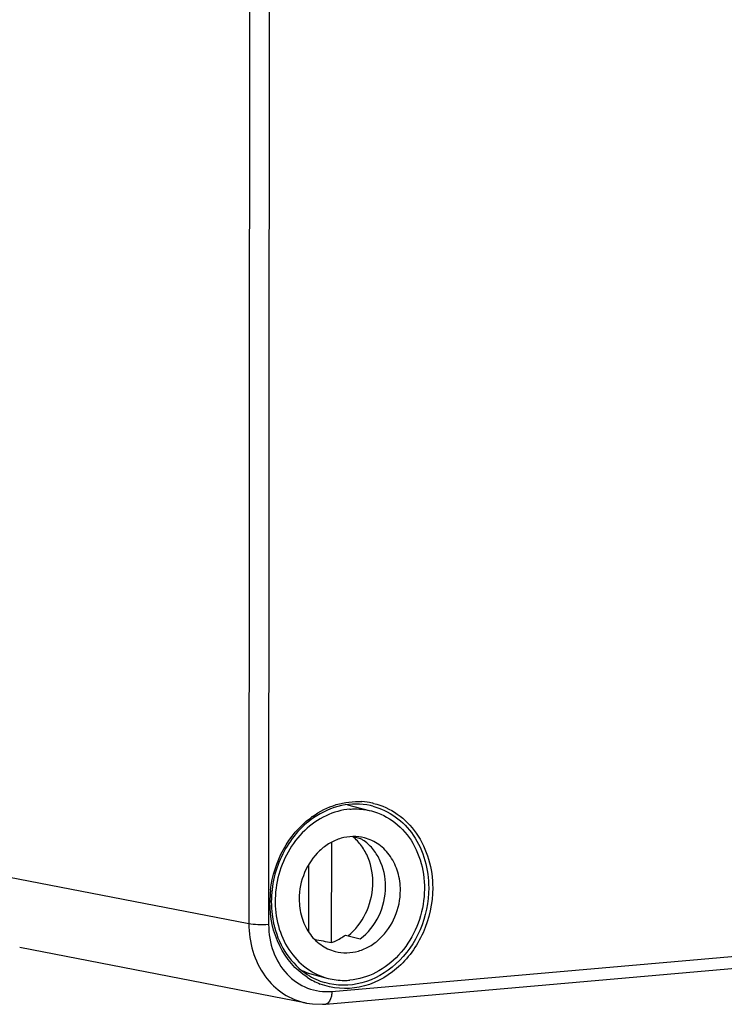
# Model space of a CAD drawing. Units: millimetres. Extents: x -3 to 844, y 0 to 594.
# Drawn here: x 606 to 630, y 478 to 511 of the extents above; entities that cross this region are included whole.
import ezdxf

# ---------------------------------------------------------------- set-up
doc = ezdxf.new("R2010")
doc.units = ezdxf.units.MM
doc.header["$LTSCALE"] = 46.255
doc.layers.get('0').update_dxf_attribs({"linetype": 'CONTINUOUS'})
for name, color, linetype in [('AUSFORMSCHRAEGEN', 7, 'CONTINUOUS'), ('BEZUGSACHSEN', 7, 'CONTINUOUS'), ('FASEN', 7, 'CONTINUOUS'), ('KONSTRUKTIONSELEMENTE', 7, 'CONTINUOUS'), ('RUNDUNGEN', 7, 'CONTINUOUS')]:
    doc.layers.add(name, color=color, linetype=linetype)

msp = doc.modelspace()

# ---------------------------------------------------------------- linework, layer by layer
at = {"color": 7, "linetype": 'Continuous'}
for p, q in [((617.42713, 483.59489), (617.6699, 483.53245)), ((617.16195, 480.23781), (617.66761, 480.10774))]:
    msp.add_line(p, q, dxfattribs=at)
for centre, radius, start, end in [((616.91903, 482.22564), 1.50716, 56.069147, 60.118954), ((616.61211, 480.98362), 2.16477, 244.450049, 251.952778)]:
    msp.add_arc(centre, radius, start, end, dxfattribs=at)
for points, knots in [([(618.53149, 481.89557), (618.5317, 482.20887), (618.43259, 482.68258), (618.10079, 483.19622), (617.8798, 483.3958), (617.76032, 483.47615)], [0, 0, 0, 0, 0.51649365, 0.7626265, 1, 1, 1, 1]), ([(617.66761, 480.10774), (617.93527, 480.30815), (618.37541, 480.86361), (618.53126, 481.55052), (618.53149, 481.89557)], [0, 0, 0, 0, 0.49214964, 1, 1, 1, 1]), ([(616.69268, 479.984), (616.73398, 479.9987), (616.8995, 480.06505), (617.05437, 480.15733), (617.16195, 480.23788)], [0, 0, 0, 0, 0.24594367, 1, 1, 1, 1])]:
    msp.add_open_spline(points, degree=3, knots=knots, dxfattribs=at)
at = {"layer": 'AUSFORMSCHRAEGEN', "color": 7, "linetype": 'Continuous'}
for p, q in [((616.69268, 479.984), (616.69497, 483.40363)), ((615.90729, 482.63748), (615.90576, 480.34573))]:
    msp.add_line(p, q, dxfattribs=at)
msp.add_ellipse((613.66344, 482.55298), major_axis=(13.27867, -2.88199), ratio=0.14229384, start_param=-1.35439464, end_param=-1.30987973, dxfattribs=at)
at = {"layer": 'BEZUGSACHSEN', "color": 7, "linetype": 'Continuous'}
for p, q in [((617.23075, 484.68139), (617.97453, 484.49007)), ((615.76536, 478.96627), (616.57679, 478.75755))]:
    msp.add_line(p, q, dxfattribs=at)
msp.add_arc((617.12112, 480.86346), 2.17513, 238.764323, 255.51274, dxfattribs=at)
for points, knots in [([(617.31364, 484.53099), (617.03394, 484.50652), (616.46586, 484.34564), (615.73183, 483.82604), (615.16465, 483.0835), (614.81829, 482.19407), (614.72512, 481.24558), (614.89637, 480.33083), (615.31855, 479.54192), (615.75433, 479.14828), (615.99319, 479.00364)], [0, 0, 0, 0, 0.11706282, 0.24012096, 0.36895667, 0.50114054, 0.63309079, 0.76130199, 0.88357619, 1, 1, 1, 1]), ([(617.31364, 484.53099), (617.37531, 484.53639), (617.62086, 484.54769), (617.86838, 484.51737), (618.04641, 484.47159)], [0, 0, 0, 0, 0.25190261, 1, 1, 1, 1]), ([(618.04641, 484.47159), (618.33586, 484.39715), (618.90015, 484.11485), (619.52017, 483.3802), (619.85766, 482.4358), (619.88096, 481.39879), (619.59263, 480.39017), (619.0251, 479.52753), (618.24207, 478.91475), (617.61694, 478.72497), (617.30974, 478.69809)], [0, 0, 0, 0, 0.11464756, 0.23404125, 0.36027379, 0.49206015, 0.62569039, 0.75670285, 0.88170748, 1, 1, 1, 1]), ([(617.81012, 483.55144), (617.68185, 483.58444), (617.41227, 483.61544), (617.00594, 483.5517), (616.61768, 483.38293), (616.1468, 483.02792), (615.71136, 482.38541), (615.58644, 481.77115), (615.58623, 481.46358)], [0, 0, 0, 0, 0.11416821, 0.23052082, 0.350679, 0.47535002, 0.73488331, 1, 1, 1, 1]), ([(619.03715, 481.7655), (619.03729, 481.9721), (618.98197, 482.37905), (618.72945, 482.92522), (618.32978, 483.34365), (617.9862, 483.50613), (617.81012, 483.55144)], [0, 0, 0, 0, 0.26690025, 0.52218656, 0.76511231, 1, 1, 1, 1]), ([(616.81327, 479.67765), (616.94153, 479.64464), (617.21112, 479.61364), (617.61744, 479.67739), (618.00571, 479.84615), (618.47659, 480.20117), (618.91202, 480.84368), (619.03695, 481.45794), (619.03715, 481.7655)], [0, 0, 0, 0, 0.11416821, 0.23052082, 0.350679, 0.47535002, 0.73488331, 1, 1, 1, 1]), ([(615.58623, 481.46358), (615.58609, 481.25698), (615.64141, 480.85004), (615.89394, 480.30386), (616.2936, 479.88544), (616.63718, 479.72295), (616.81327, 479.67765)], [0, 0, 0, 0, 0.26690025, 0.52218656, 0.76511231, 1, 1, 1, 1]), ([(616.57698, 478.7575), (616.755, 478.71172), (617.00253, 478.6814), (617.24808, 478.6927), (617.30974, 478.69809)], [0, 0, 0, 0, 0.74809739, 1, 1, 1, 1])]:
    msp.add_open_spline(points, degree=3, knots=knots, dxfattribs=at)
at = {"layer": 'FASEN', "color": 7, "linetype": 'Continuous'}
msp.add_line((615.75683, 478.97285), (615.94146, 478.92536), dxfattribs=at)
msp.add_open_spline([(617.2531, 480.21179), (617.50294, 480.41285), (617.91594, 480.94734), (618.16288, 481.91182), (618.0338, 482.73425), (617.73027, 483.28253), (617.5209, 483.50443), (617.40583, 483.59703)], degree=3, knots=[0, 0, 0, 0, 0.25200398, 0.5116061, 0.76351353, 0.883935, 1, 1, 1, 1], dxfattribs=at)
at = {"layer": 'KONSTRUKTIONSELEMENTE', "color": 9, "linetype": 'Continuous'}
for p, q in [((613.91221, 547.88193), (613.86717, 480.62314)), ((614.58964, 547.85633), (614.5446, 480.59753)), ((616.69903, 478.31545), (740.09744, 489.11141)), ((613.86717, 480.62314), (604.0872, 482.51531))]:
    msp.add_line(p, q, dxfattribs=at)
at = {"layer": 'KONSTRUKTIONSELEMENTE', "color": 7, "linetype": 'Continuous'}
for p, q in [((616.48978, 477.88238), (739.88819, 488.67835)), ((615.83835, 477.9156), (606.05636, 479.80816))]:
    msp.add_line(p, q, dxfattribs=at)
msp.add_lwpolyline([(615.83682, 477.9159), (616.0378, 477.88599), (616.38244, 477.87542), (616.48954, 477.88236)], dxfattribs=at)
at = {"layer": 'KONSTRUKTIONSELEMENTE', "color": 9, "linetype": 'Continuous'}
for points, knots in [([(613.86717, 480.62314), (613.8682, 480.00131), (614.13834, 479.04418), (615.01194, 478.19483), (615.55952, 477.96967), (615.83682, 477.9159)], [0, 0, 0, 0, 0.51983874, 0.76386093, 1, 1, 1, 1]), ([(614.5446, 480.59753), (614.4208, 480.5867), (614.19443, 480.58512), (613.96647, 480.59906), (613.86717, 480.62314)], [0, 0, 0, 0, 0.54880138, 1, 1, 1, 1]), ([(614.5446, 480.59753), (614.54439, 480.28244), (614.64703, 479.66325), (615.11705, 478.87496), (615.84467, 478.36993), (616.42244, 478.29125), (616.69903, 478.31545)], [0, 0, 0, 0, 0.26885562, 0.52275309, 0.7630961, 1, 1, 1, 1]), ([(616.69903, 478.31545), (616.699, 478.2603), (616.68929, 478.10563), (616.59961, 477.89268), (616.48977, 477.88253)], [0, 0, 0, 0, 0.33329571, 1, 1, 1, 1])]:
    msp.add_open_spline(points, degree=3, knots=knots, dxfattribs=at)
at = {"layer": 'RUNDUNGEN', "color": 9, "linetype": 'Continuous'}
for p, q in [((618.01561, 484.65178), (618.01609, 484.65167)), ((616.46369, 478.61434), (616.46267, 478.61463))]:
    msp.add_line(p, q, dxfattribs=at)
for centre, radius, start, end in [((617.57796, 482.43368), 2.35849, 77.769653, 86.538292), ((617.52586, 482.44487), 2.2606, 75.41725, 77.475193), ((617.58299, 482.46137), 2.33037, 76.588437, 77.746134), ((617.80163, 481.79692), 3.04613, 125.463002, 127.036216), ((618.28046, 481.35464), 3.69455, 173.540251, 179.93799), ((617.16497, 480.80301), 2.39611, 236.859453, 248.891529)]:
    msp.add_arc(centre, radius, start, end, dxfattribs=at)
at = {"layer": 'RUNDUNGEN', "color": 7, "linetype": 'Continuous'}
for centre, radius, start, end in [((618.11515, 481.36872), 3.4798, 179.953006, 187.139381), ((617.9953, 481.35353), 3.35899, 187.136381, 192.453163), ((617.87622, 481.32825), 3.23727, 192.470645, 194.562336)]:
    msp.add_arc(centre, radius, start, end, dxfattribs=at)
at = {"layer": 'RUNDUNGEN', "color": 9, "linetype": 'Continuous'}
for points, knots in [([(616.03433, 484.27797), (616.28225, 484.45456), (616.82393, 484.72966), (617.42951, 484.80552), (617.72037, 484.78787)], [0, 0, 0, 0, 0.51089956, 1, 1, 1, 1]), ([(618.09502, 484.63264), (618.36894, 484.56138), (618.90329, 484.30665), (619.74535, 483.4269), (620.00307, 482.47183), (620.00266, 481.84967)], [0, 0, 0, 0, 0.23626779, 0.48064735, 1, 1, 1, 1]), ([(618.1235, 484.72818), (618.41124, 484.65958), (618.97463, 484.40323), (619.86573, 483.49378), (620.13904, 482.49458), (620.1386, 481.84443)], [0, 0, 0, 0, 0.23632168, 0.48058978, 1, 1, 1, 1]), ([(614.60937, 481.77029), (614.66388, 482.2531), (614.95743, 483.19004), (615.59227, 483.94586), (615.96688, 484.22851)], [0, 0, 0, 0, 0.50868612, 1, 1, 1, 1]), ([(620.1386, 481.84443), (620.13825, 481.32375), (619.91481, 480.28409), (619.00975, 479.03061), (617.69454, 478.33524), (616.71824, 478.40741), (616.30205, 478.56768)], [0, 0, 0, 0, 0.26742195, 0.52813553, 0.77093795, 1, 1, 1, 1]), ([(620.00266, 481.84967), (620.00233, 481.36307), (619.80084, 480.39073), (618.98036, 479.19976), (617.78045, 478.49677), (616.86533, 478.49672), (616.46369, 478.61436)], [0, 0, 0, 0, 0.26650099, 0.52709159, 0.77079111, 1, 1, 1, 1]), ([(615.85503, 478.79668), (615.45906, 479.05507), (614.79079, 479.84828), (614.58557, 480.8486), (614.58592, 481.35864)], [0, 0, 0, 0, 0.48106815, 1, 1, 1, 1])]:
    msp.add_open_spline(points, degree=3, knots=knots, dxfattribs=at)
at = {"layer": 'RUNDUNGEN', "color": 7, "linetype": 'Continuous'}
for points, knots in [([(618.01608, 484.65162), (617.69448, 484.72308), (616.99402, 484.71959), (616.3611, 484.43065), (616.07607, 484.2336)], [0, 0, 0, 0, 0.48737369, 1, 1, 1, 1]), ([(616.07607, 484.2336), (615.63258, 483.92699), (614.89646, 483.04294), (614.63572, 481.93114), (614.63535, 481.37158)], [0, 0, 0, 0, 0.49071635, 1, 1, 1, 1]), ([(614.74296, 480.51429), (614.82959, 480.1809), (615.10397, 479.55425), (615.59121, 479.06739), (615.86339, 478.89068)], [0, 0, 0, 0, 0.51490374, 1, 1, 1, 1])]:
    msp.add_open_spline(points, degree=3, knots=knots, dxfattribs=at)
msp.add_open_spline([(615.86339, 478.89068), (616.04815, 478.77073), (616.25227, 478.67623), (616.46369, 478.61438)], degree=3, dxfattribs=at)

doc.saveas('drawing.dxf')
